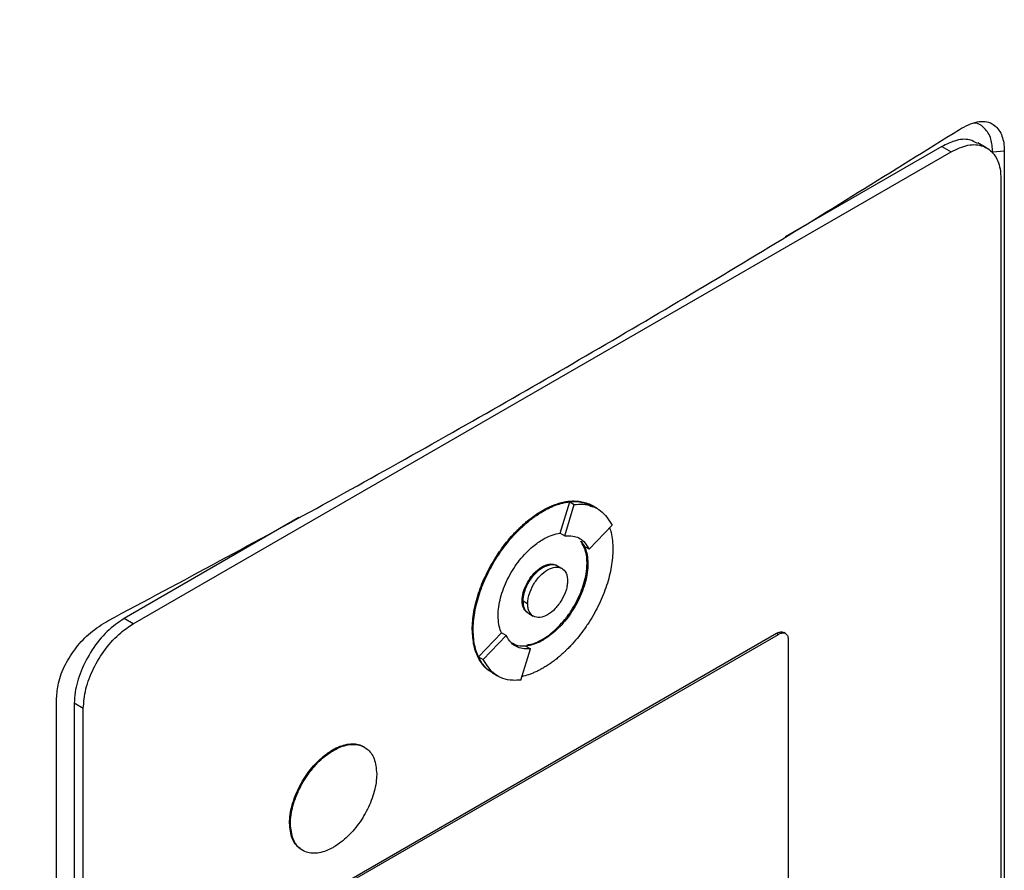
# Model space of a CAD drawing. Extents: x 0.4 to 10.6, y 0.4 to 8.1.
# Drawn here: x 3.2 to 3.4, y 6 to 6.2 of the extents above; entities that cross this region are included whole.
import ezdxf

# ---------------------------------------------------------------- set-up
doc = ezdxf.new("R2010")
doc.units = 0
doc.linetypes.add('SLD-SOLID', pattern=[0])
doc.layers.get('0').update_dxf_attribs({"linetype": 'CONTINUOUS'})

msp = doc.modelspace()

# ---------------------------------------------------------------- linework, layer by layer
at = {"color": 7, "linetype": 'SLD-SOLID'}
for p, q in [((3.39666, 6.15615), (3.39527, 6.15695)), ((3.26562, 6.0831), (3.39117, 6.15558)), ((3.38978, 6.15639), (3.36572, 6.1425)), ((3.38978, 6.15639), (3.39117, 6.15558)), ((3.39935, 6.15565), (3.39758, 6.15552)), ((3.39935, 6.15565), (3.39935, 5.9361)), ((3.39883, 6.1514), (3.39883, 5.93642)), ((3.33118, 6.09702), (3.33264, 6.10182)), ((3.33187, 6.09661), (3.33333, 6.10142)), ((3.33264, 6.10182), (3.33333, 6.10142)), ((3.33622, 6.10117), (3.33608, 6.10125)), ((3.33691, 6.10076), (3.33622, 6.10116)), ((3.29106, 6.0994), (3.26423, 6.08391)), ((3.3284, 6.10046), (3.32854, 6.10038)), ((3.3356, 6.09457), (3.33913, 6.09826)), ((3.33118, 6.09702), (3.33117, 6.09701)), ((3.33117, 6.09701), (3.33187, 6.09661)), ((3.33432, 6.0958), (3.3349, 6.09497)), ((3.3356, 6.09457), (3.3349, 6.09497)), ((3.32854, 6.09178), (3.3284, 6.09186)), ((3.33143, 6.0916), (3.33073, 6.092)), ((3.33543, 6.09232), (3.33529, 6.0924)), ((3.32533, 6.08665), (3.32547, 6.08657)), ((3.32617, 6.08617), (3.32548, 6.08657)), ((3.26562, 6.0831), (3.26423, 6.08391)), ((3.32634, 6.08468), (3.32704, 6.08428)), ((3.2924, 6.04009), (3.36439, 6.08164)), ((3.29268, 6.03993), (3.36466, 6.08148)), ((3.31768, 6.08223), (3.31782, 6.08215)), ((3.31864, 6.07802), (3.32217, 6.0817)), ((3.31934, 6.07762), (3.32287, 6.0813)), ((3.32218, 6.08171), (3.32217, 6.0817)), ((3.32287, 6.0813), (3.32218, 6.08171)), ((3.36439, 6.08164), (3.36466, 6.08148)), ((3.36576, 6.08159), (3.36548, 6.08175)), ((3.3259, 6.07967), (3.3266, 6.07927)), ((3.3284, 6.08068), (3.32854, 6.0806)), ((3.36619, 6.08065), (3.36619, 6.02098)), ((3.31864, 6.07802), (3.31934, 6.07762)), ((3.32513, 6.07445), (3.3266, 6.07927)), ((3.32071, 6.07559), (3.32085, 6.07551)), ((3.32086, 6.07551), (3.32156, 6.07511)), ((3.25387, 5.85211), (3.25387, 6.07166)), ((3.25796, 6.07008), (3.25657, 6.07089)), ((3.25657, 6.07089), (3.25657, 5.8559)), ((3.25796, 5.8551), (3.25796, 6.07008)), ((3.29624, 6.06375), (3.29638, 6.06367)), ((3.28962, 6.05249), (3.28976, 6.05241))]:
    msp.add_line(p, q, dxfattribs=at)
for points, knots in [([(3.13589, 6.14711), (3.15257, 6.15413), (3.18597, 6.16817), (3.23405, 6.19079), (3.28075, 6.21441), (3.31037, 6.2311), (3.32519, 6.23945)], [0, 0, 0, 0, 0.249432, 0.499351, 0.749594, 1, 1, 1, 1]), ([(3.32914, 6.23201), (3.31426, 6.22363), (3.28451, 6.20686), (3.23759, 6.18313), (3.18929, 6.16041), (3.15574, 6.1463), (3.13898, 6.13925)], [0, 0, 0, 0, 0.250407, 0.50065, 0.750569, 1, 1, 1, 1]), ([(3.39245, 6.15901), (3.39338, 6.1595), (3.39521, 6.16045), (3.39748, 6.16016), (3.39888, 6.15868), (3.39932, 6.15695), (3.39934, 6.15588), (3.39935, 6.15565)], [0, 0, 0, 0, 0.265767, 0.525373, 0.746706, 0.94497, 1, 1, 1, 1]), ([(3.39758, 6.15552), (3.39752, 6.15623), (3.39741, 6.15773), (3.39639, 6.15923), (3.39541, 6.15998), (3.39475, 6.15997), (3.39473, 6.15997)], [0, 0, 0, 0, 0.306412, 0.649551, 0.985389, 1, 1, 1, 1]), ([(3.26174, 6.08356), (3.27318, 6.08968), (3.29607, 6.10193), (3.32918, 6.12069), (3.36148, 6.13969), (3.38213, 6.15257), (3.39245, 6.15901)], [0, 0, 0, 0, 0.249338, 0.498939, 0.749336, 1, 1, 1, 1]), ([(3.39521, 6.15684), (3.39483, 6.15706), (3.39386, 6.15764), (3.39191, 6.15743), (3.39042, 6.1567), (3.38978, 6.15639)], [0, 0, 0, 0, 0.263089, 0.681871, 1, 1, 1, 1]), ([(3.39117, 6.15558), (3.39206, 6.15599), (3.39382, 6.15682), (3.39617, 6.15661), (3.39789, 6.15532), (3.39872, 6.15341), (3.3988, 6.15194), (3.39883, 6.1514)], [0, 0, 0, 0, 0.223474, 0.447049, 0.666346, 0.879773, 1, 1, 1, 1]), ([(3.3284, 6.10046), (3.32844, 6.10049), (3.32854, 6.10054), (3.32868, 6.10062), (3.32881, 6.10069), (3.32895, 6.10077), (3.32909, 6.10084), (3.32923, 6.10091), (3.32937, 6.10097), (3.32951, 6.10104), (3.32965, 6.1011), (3.32979, 6.10116), (3.32992, 6.10122), (3.33006, 6.10128), (3.3302, 6.10133), (3.33034, 6.10138), (3.33061, 6.10148), (3.33102, 6.10162), (3.33142, 6.10172), (3.33169, 6.10178), (3.33182, 6.10181), (3.33193, 6.10183), (3.33204, 6.10185), (3.33215, 6.10187), (3.33228, 6.10189), (3.33241, 6.10191), (3.33267, 6.10194), (3.33322, 6.10197), (3.33404, 6.10194), (3.33496, 6.10175), (3.33564, 6.10151), (3.33598, 6.10129), (3.33607, 6.10124)], [0, 0, 0, 0, 0.016335, 0.032669, 0.049004, 0.065338, 0.081673, 0.098008, 0.114342, 0.130677, 0.147012, 0.163346, 0.179681, 0.196015, 0.21235, 0.228685, 0.245019, 0.310378, 0.375736, 0.392071, 0.408406, 0.42474, 0.432908, 0.449242, 0.465577, 0.481911, 0.498246, 0.563605, 0.694454, 0.825304, 0.956156, 1, 1, 1, 1]), ([(3.32854, 6.10038), (3.32863, 6.10043), (3.32881, 6.10054), (3.32909, 6.10069), (3.32937, 6.10083), (3.32965, 6.10096), (3.32992, 6.10108), (3.3302, 6.1012), (3.33075, 6.10141), (3.33129, 6.10158), (3.33183, 6.1017), (3.33209, 6.10176), (3.33236, 6.1018), (3.33288, 6.10187), (3.33347, 6.10189), (3.33428, 6.10184), (3.33505, 6.10168), (3.33575, 6.10145), (3.33611, 6.10122), (3.33621, 6.10115)], [0, 0, 0, 0, 0.032673, 0.065346, 0.098018, 0.130691, 0.163364, 0.196037, 0.22871, 0.359562, 0.392235, 0.424908, 0.457581, 0.490254, 0.621109, 0.686471, 0.817328, 0.948186, 1, 1, 1, 1]), ([(3.33264, 6.10182), (3.33307, 6.10186), (3.33439, 6.10196), (3.33544, 6.10141), (3.33616, 6.10105)], [0, 0, 0, 0, 0.323851, 1, 1, 1, 1]), ([(3.33333, 6.10142), (3.33376, 6.10145), (3.33527, 6.10153), (3.3375, 6.10078), (3.33861, 6.09907), (3.33913, 6.09826)], [0, 0, 0, 0, 0.168701, 0.602572, 1, 1, 1, 1]), ([(3.31768, 6.08223), (3.31768, 6.08234), (3.31768, 6.08288), (3.31775, 6.08389), (3.31796, 6.08527), (3.3183, 6.0867), (3.31874, 6.08814), (3.3193, 6.08958), (3.31995, 6.091), (3.3207, 6.09239), (3.32139, 6.09351), (3.32213, 6.09459), (3.32291, 6.09563), (3.32366, 6.0965), (3.32413, 6.097), (3.3243, 6.09718), (3.32443, 6.09732), (3.32456, 6.09745), (3.32469, 6.09758), (3.32482, 6.09771), (3.32493, 6.09782), (3.32504, 6.09792), (3.32528, 6.09815), (3.32569, 6.09851), (3.32609, 6.09885), (3.32634, 6.09906), (3.32646, 6.09915), (3.32657, 6.09923), (3.32671, 6.09934), (3.32685, 6.09944), (3.32699, 6.09954), (3.32712, 6.09964), (3.32726, 6.09974), (3.3274, 6.09983), (3.32754, 6.09993), (3.32768, 6.10002), (3.32782, 6.10011), (3.32796, 6.1002), (3.3281, 6.10028), (3.32825, 6.10037), (3.32835, 6.10043), (3.3284, 6.10046)], [0, 0, 0, 0, 0.016768, 0.083933, 0.1511, 0.218268, 0.285434, 0.352597, 0.419759, 0.486918, 0.554075, 0.587619, 0.654775, 0.72193, 0.738698, 0.747081, 0.755465, 0.763848, 0.772232, 0.780615, 0.788998, 0.79319, 0.801573, 0.835117, 0.868661, 0.877044, 0.881236, 0.889619, 0.898002, 0.906386, 0.914769, 0.923152, 0.931536, 0.939919, 0.948302, 0.956686, 0.965069, 0.973453, 0.981836, 0.990917, 1, 1, 1, 1]), ([(3.31782, 6.08215), (3.31782, 6.08226), (3.31782, 6.0828), (3.31789, 6.08381), (3.3181, 6.08519), (3.31844, 6.08662), (3.31888, 6.08806), (3.31944, 6.0895), (3.32009, 6.09092), (3.32084, 6.09231), (3.32153, 6.09343), (3.32227, 6.09451), (3.32305, 6.09555), (3.32388, 6.09651), (3.32448, 6.09715), (3.32483, 6.0975), (3.32505, 6.09771), (3.32536, 6.09801), (3.32576, 6.09837), (3.32621, 6.09876), (3.32657, 6.09905), (3.32685, 6.09926), (3.32712, 6.09946), (3.3274, 6.09966), (3.32768, 6.09985), (3.32796, 6.10003), (3.32825, 6.10021), (3.32844, 6.10032), (3.32854, 6.10038)], [0, 0, 0, 0, 0.016768, 0.0839335, 0.1511012, 0.218269, 0.2854355, 0.3525998, 0.4197616, 0.4869212, 0.554079, 0.5876233, 0.6547795, 0.7219351, 0.7554792, 0.7722471, 0.7890149, 0.7973983, 0.8309423, 0.8644863, 0.8812541, 0.8980219, 0.9147898, 0.9315576, 0.9483254, 0.9650932, 0.9825407, 1, 1, 1, 1]), ([(3.33875, 6.09786), (3.33883, 6.09761), (3.33903, 6.097), (3.33921, 6.09589), (3.33924, 6.09498), (3.33925, 6.09453)], [0, 0, 0, 0, 0.250403, 0.622606, 1, 1, 1, 1]), ([(3.32165, 6.08436), (3.32165, 6.08447), (3.32165, 6.08501), (3.32181, 6.08648), (3.32237, 6.08842), (3.32324, 6.09029), (3.32402, 6.09163), (3.32522, 6.0933), (3.32676, 6.09492), (3.32802, 6.09574), (3.32854, 6.09608)], [0, 0, 0, 0, 0.0261457, 0.1310903, 0.3380319, 0.4408497, 0.5436584, 0.6464584, 0.8540271, 1, 1, 1, 1]), ([(3.32854, 6.09608), (3.32863, 6.09613), (3.32909, 6.09639), (3.33, 6.0968), (3.33076, 6.09694), (3.33118, 6.09702)], [0, 0, 0, 0, 0.103061, 0.516517, 1, 1, 1, 1]), ([(3.33187, 6.09661), (3.33229, 6.09662), (3.3334, 6.09665), (3.33475, 6.09598), (3.33535, 6.09498), (3.3356, 6.09457)], [0, 0, 0, 0, 0.263055, 0.69522, 1, 1, 1, 1]), ([(3.33925, 6.09453), (3.33925, 6.09442), (3.33925, 6.09388), (3.33918, 6.09288), (3.33897, 6.09149), (3.33864, 6.09006), (3.33819, 6.08862), (3.33763, 6.08718), (3.33698, 6.08576), (3.33623, 6.08437), (3.33554, 6.08325), (3.3348, 6.08217), (3.33402, 6.08114), (3.33319, 6.08017), (3.33259, 6.07953), (3.33224, 6.07918), (3.33202, 6.07897), (3.33172, 6.07867), (3.33131, 6.07831), (3.33086, 6.07793), (3.3305, 6.07763), (3.33022, 6.07742), (3.32995, 6.07722), (3.32967, 6.07702), (3.32939, 6.07683), (3.32911, 6.07665), (3.32883, 6.07647), (3.32863, 6.07636), (3.32854, 6.0763)], [0, 0, 0, 0, 0.016768, 0.083934, 0.151101, 0.218269, 0.285436, 0.3526, 0.419762, 0.486922, 0.55408, 0.587624, 0.654781, 0.721936, 0.755481, 0.772248, 0.789016, 0.7974, 0.830944, 0.864488, 0.881256, 0.898024, 0.914791, 0.931559, 0.948327, 0.965095, 0.982542, 1, 1, 1, 1]), ([(3.33529, 6.0924), (3.33529, 6.0925), (3.33528, 6.09304), (3.33514, 6.09435), (3.33464, 6.09522), (3.33432, 6.0958)], [0, 0, 0, 0, 0.077389, 0.388017, 1, 1, 1, 1]), ([(3.3349, 6.09498), (3.33494, 6.0949), (3.33511, 6.0945), (3.33536, 6.09366), (3.3354, 6.09278), (3.33543, 6.09232)], [0, 0, 0, 0, 0.1058571, 0.5307328, 1, 1, 1, 1]), ([(3.32533, 6.08665), (3.32534, 6.08676), (3.32535, 6.08725), (3.32555, 6.08821), (3.32612, 6.08949), (3.32693, 6.09066), (3.32774, 6.09145), (3.32824, 6.09176), (3.3284, 6.09186)], [0, 0, 0, 0, 0.0589695, 0.2649595, 0.4708235, 0.6821937, 0.8993702, 1, 1, 1, 1]), ([(3.32547, 6.08657), (3.32548, 6.08668), (3.32549, 6.08717), (3.32569, 6.08813), (3.32625, 6.08941), (3.32707, 6.09058), (3.32788, 6.09137), (3.32838, 6.09168), (3.32854, 6.09178)], [0, 0, 0, 0, 0.058969, 0.264959, 0.470823, 0.682194, 0.89937, 1, 1, 1, 1]), ([(3.32548, 6.08657), (3.32552, 6.08703), (3.32558, 6.08774), (3.32596, 6.08876), (3.32636, 6.08953), (3.32685, 6.09026), (3.32756, 6.09108), (3.32854, 6.09186), (3.32952, 6.09222), (3.33022, 6.0922), (3.33058, 6.09212), (3.33072, 6.092), (3.33073, 6.092)], [0, 0, 0, 0, 0.156187, 0.241541, 0.327446, 0.413727, 0.500556, 0.660811, 0.821066, 0.907792, 0.994175, 1, 1, 1, 1]), ([(3.32617, 6.08617), (3.32618, 6.0864), (3.32621, 6.08687), (3.32645, 6.08787), (3.32702, 6.08916), (3.32804, 6.09051), (3.32923, 6.09146), (3.33043, 6.09189), (3.33145, 6.09172), (3.33202, 6.09108), (3.33226, 6.09036), (3.33228, 6.08992), (3.33229, 6.0897)], [0, 0, 0, 0, 0.061897, 0.12388, 0.248069, 0.373575, 0.500001, 0.626426, 0.751933, 0.876122, 0.938143, 1, 1, 1, 1]), ([(3.3284, 6.08068), (3.32849, 6.08074), (3.32895, 6.08101), (3.33017, 6.08188), (3.33161, 6.08334), (3.33287, 6.08506), (3.33368, 6.08645), (3.33456, 6.08835), (3.33518, 6.09043), (3.33526, 6.09186), (3.33529, 6.0924)], [0, 0, 0, 0, 0.026147, 0.131043, 0.342931, 0.452164, 0.55813, 0.662677, 0.871572, 1, 1, 1, 1]), ([(3.3284, 6.09186), (3.32849, 6.09191), (3.32893, 6.09215), (3.32969, 6.09238), (3.3302, 6.09221), (3.33045, 6.09213)], [0, 0, 0, 0, 0.124281, 0.593098, 1, 1, 1, 1]), ([(3.33543, 6.09232), (3.33542, 6.09221), (3.33542, 6.09167), (3.33526, 6.0902), (3.3347, 6.08826), (3.33383, 6.08639), (3.33305, 6.08505), (3.33185, 6.08338), (3.33031, 6.08176), (3.32905, 6.08094), (3.32854, 6.0806)], [0, 0, 0, 0, 0.026147, 0.131097, 0.338035, 0.440851, 0.543658, 0.646457, 0.854022, 1, 1, 1, 1]), ([(3.32854, 6.09178), (3.32893, 6.09195), (3.32972, 6.09229), (3.33055, 6.09223), (3.33081, 6.09191), (3.33086, 6.09185)], [0, 0, 0, 0, 0.448307, 0.893308, 1, 1, 1, 1]), ([(3.33229, 6.0897), (3.33228, 6.08947), (3.33226, 6.08901), (3.33202, 6.088), (3.33145, 6.08672), (3.33043, 6.08537), (3.32923, 6.08441), (3.32804, 6.08399), (3.32702, 6.08416), (3.32645, 6.08479), (3.32621, 6.08551), (3.32618, 6.08595), (3.32617, 6.08617)], [0, 0, 0, 0, 0.0618971, 0.1238801, 0.2480688, 0.3735754, 0.5000008, 0.6264262, 0.7519328, 0.8761216, 0.9381432, 1, 1, 1, 1]), ([(3.3261, 6.08487), (3.32593, 6.08501), (3.32554, 6.08533), (3.32535, 6.08604), (3.32534, 6.08654), (3.32533, 6.08665)], [0, 0, 0, 0, 0.38102, 0.854468, 1, 1, 1, 1]), ([(3.32654, 6.08463), (3.32648, 6.08464), (3.32609, 6.08469), (3.32576, 6.08521), (3.32551, 6.08591), (3.32548, 6.08635), (3.32547, 6.08657)], [0, 0, 0, 0, 0.079582, 0.540338, 0.770414, 1, 1, 1, 1]), ([(3.32635, 6.08468), (3.32622, 6.08477), (3.32595, 6.08495), (3.32559, 6.08554), (3.32552, 6.08617), (3.32548, 6.08657)], [0, 0, 0, 0, 0.248918, 0.514523, 1, 1, 1, 1]), ([(3.26423, 6.08391), (3.26334, 6.0833), (3.26158, 6.08208), (3.25924, 6.07917), (3.25751, 6.07589), (3.25668, 6.07301), (3.2566, 6.07145), (3.25657, 6.07089)], [0, 0, 0, 0, 0.223474, 0.447049, 0.666346, 0.879773, 1, 1, 1, 1]), ([(3.32217, 6.0817), (3.32214, 6.08178), (3.32196, 6.08218), (3.32171, 6.08302), (3.32167, 6.0839), (3.32165, 6.08436)], [0, 0, 0, 0, 0.105681, 0.529849, 1, 1, 1, 1]), ([(3.25387, 6.07166), (3.25392, 6.07243), (3.25404, 6.07409), (3.25511, 6.07685), (3.25683, 6.07954), (3.25911, 6.08194), (3.26083, 6.083), (3.26174, 6.08356)], [0, 0, 0, 0, 0.170738, 0.371109, 0.565845, 0.770297, 1, 1, 1, 1]), ([(3.25796, 6.07008), (3.25804, 6.07107), (3.2582, 6.07305), (3.25945, 6.07629), (3.26131, 6.07931), (3.26348, 6.08169), (3.26498, 6.08268), (3.26562, 6.0831)], [0, 0, 0, 0, 0.206002, 0.411919, 0.621572, 0.83663, 1, 1, 1, 1]), ([(3.32055, 6.07571), (3.32044, 6.07578), (3.32006, 6.076), (3.31962, 6.07642), (3.31911, 6.07702), (3.31866, 6.0777), (3.31824, 6.07865), (3.3178, 6.08008), (3.31773, 6.08137), (3.31768, 6.08223)], [0, 0, 0, 0, 0.06345, 0.20578, 0.27687, 0.419208, 0.561551, 0.703896, 1, 1, 1, 1]), ([(3.32086, 6.07553), (3.3207, 6.07562), (3.32028, 6.07586), (3.3198, 6.0763), (3.31928, 6.07689), (3.31883, 6.07757), (3.31839, 6.07851), (3.31807, 6.07958), (3.31786, 6.08079), (3.31783, 6.0817), (3.31782, 6.08215)], [0, 0, 0, 0, 0.083251, 0.221225, 0.290141, 0.428123, 0.56611, 0.7041, 0.851024, 1, 1, 1, 1]), ([(3.3266, 6.07927), (3.32618, 6.07926), (3.32506, 6.07923), (3.32372, 6.0799), (3.32312, 6.08089), (3.32287, 6.0813)], [0, 0, 0, 0, 0.263058, 0.695211, 1, 1, 1, 1]), ([(3.36439, 6.08164), (3.36456, 6.08172), (3.36491, 6.08188), (3.36529, 6.08188), (3.36543, 6.08176), (3.36547, 6.08173)], [0, 0, 0, 0, 0.436527, 0.873233, 1, 1, 1, 1]), ([(3.36466, 6.08148), (3.36484, 6.08156), (3.36519, 6.08173), (3.36566, 6.08168), (3.36601, 6.08142), (3.36617, 6.08104), (3.36619, 6.08075), (3.36619, 6.08065)], [0, 0, 0, 0, 0.223882, 0.447855, 0.668004, 0.882662, 1, 1, 1, 1]), ([(3.3259, 6.07967), (3.32547, 6.07964), (3.32462, 6.07959), (3.32399, 6.08), (3.32368, 6.0802)], [0, 0, 0, 0, 0.509587, 1, 1, 1, 1]), ([(3.32854, 6.0806), (3.32844, 6.08055), (3.32798, 6.08029), (3.32708, 6.07988), (3.32631, 6.07974), (3.3259, 6.07967)], [0, 0, 0, 0, 0.1032351, 0.5173887, 1, 1, 1, 1]), ([(3.32606, 6.07989), (3.32632, 6.07991), (3.32706, 6.07995), (3.32787, 6.08039), (3.3284, 6.08068)], [0, 0, 0, 0, 0.353087, 1, 1, 1, 1]), ([(3.32092, 6.07563), (3.32074, 6.07569), (3.31968, 6.07601), (3.31911, 6.07711), (3.31864, 6.07802)], [0, 0, 0, 0, 0.171152, 1, 1, 1, 1]), ([(3.32513, 6.07445), (3.32471, 6.07443), (3.3232, 6.07434), (3.32096, 6.0751), (3.31986, 6.0768), (3.31934, 6.07762)], [0, 0, 0, 0, 0.168703, 0.602565, 1, 1, 1, 1]), ([(3.32854, 6.0763), (3.32844, 6.07625), (3.32826, 6.07614), (3.32798, 6.07599), (3.3277, 6.07585), (3.32742, 6.07572), (3.32715, 6.0756), (3.32687, 6.07548), (3.32632, 6.07527), (3.32579, 6.0751), (3.32537, 6.07501), (3.3253, 6.07499)], [0, 0, 0, 0, 0.084721, 0.169443, 0.254164, 0.338886, 0.423607, 0.508329, 0.593051, 0.932353, 1, 1, 1, 1]), ([(3.29624, 6.06375), (3.29634, 6.0638), (3.2968, 6.06406), (3.29802, 6.06459), (3.29943, 6.06476), (3.30056, 6.0645), (3.30098, 6.06422), (3.30114, 6.06411)], [0, 0, 0, 0, 0.050685, 0.25407, 0.665272, 0.868547, 1, 1, 1, 1]), ([(3.29638, 6.06367), (3.29647, 6.06372), (3.29694, 6.06398), (3.29815, 6.0645), (3.29958, 6.06469), (3.30079, 6.06437), (3.30155, 6.06391), (3.30217, 6.06325), (3.30281, 6.0621), (3.30293, 6.06088), (3.303, 6.06005)], [0, 0, 0, 0, 0.027221, 0.136452, 0.357294, 0.466466, 0.572267, 0.676667, 0.779868, 1, 1, 1, 1]), ([(3.28962, 6.05249), (3.28962, 6.0526), (3.28963, 6.05314), (3.28979, 6.05458), (3.29035, 6.05646), (3.29119, 6.05825), (3.29195, 6.05954), (3.29311, 6.06114), (3.29458, 6.06267), (3.29576, 6.06344), (3.29624, 6.06375)], [0, 0, 0, 0, 0.027214, 0.13648, 0.343552, 0.446424, 0.549287, 0.652142, 0.85982, 1, 1, 1, 1]), ([(3.28976, 6.05241), (3.28976, 6.05252), (3.28977, 6.05306), (3.28993, 6.0545), (3.29049, 6.05638), (3.29133, 6.05817), (3.29209, 6.05946), (3.29325, 6.06106), (3.29472, 6.06259), (3.2959, 6.06336), (3.29638, 6.06367)], [0, 0, 0, 0, 0.0272142, 0.1364796, 0.3435519, 0.4464241, 0.5492872, 0.6521416, 0.8598201, 1, 1, 1, 1]), ([(3.303, 6.06005), (3.303, 6.05994), (3.30299, 6.0594), (3.30283, 6.05796), (3.30228, 6.05608), (3.30143, 6.05429), (3.30067, 6.053), (3.29951, 6.0514), (3.29805, 6.04988), (3.29686, 6.04911), (3.29638, 6.04879)], [0, 0, 0, 0, 0.0272141, 0.136479, 0.3435375, 0.4464028, 0.5492589, 0.6521064, 0.8597709, 1, 1, 1, 1]), ([(3.29168, 6.04831), (3.29148, 6.04842), (3.29102, 6.04866), (3.29046, 6.0493), (3.28981, 6.05044), (3.2897, 6.05166), (3.28962, 6.05249)], [0, 0, 0, 0, 0.1622024, 0.3666704, 0.5687889, 1, 1, 1, 1]), ([(3.29638, 6.04879), (3.29629, 6.04874), (3.29582, 6.04848), (3.29461, 6.04796), (3.29318, 6.04777), (3.29198, 6.04809), (3.29121, 6.04855), (3.2906, 6.04921), (3.28995, 6.05036), (3.28984, 6.05158), (3.28976, 6.05241)], [0, 0, 0, 0, 0.0272209, 0.1364516, 0.357293, 0.4664578, 0.5722526, 0.6766461, 0.7798401, 1, 1, 1, 1])]:
    msp.add_open_spline(points, degree=3, knots=knots, dxfattribs=at)

doc.saveas('drawing.dxf')
